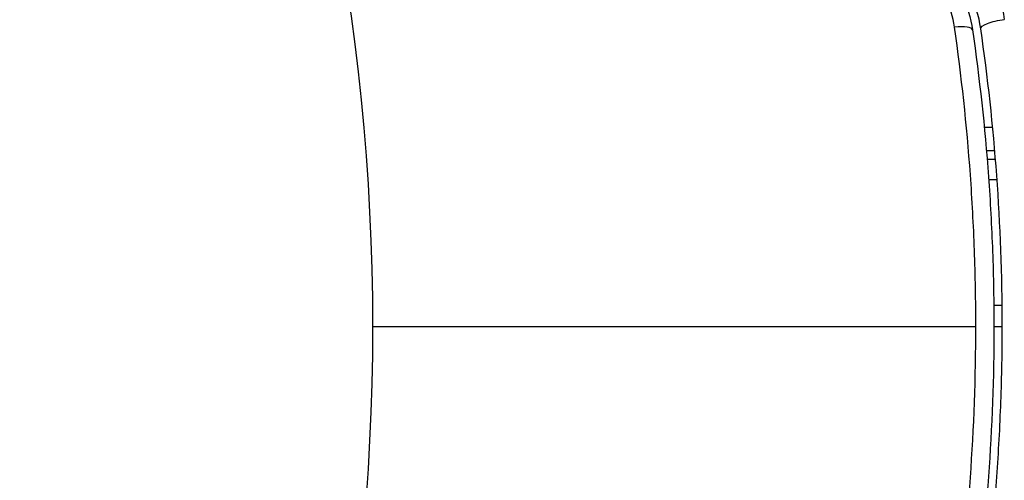
# Model space of a CAD drawing. Units: millimetres. Extents: x -4045 to 4673, y -4604 to 3824.
# Drawn here: x 45 to 68, y -1086 to -1075 of the extents above; entities that cross this region are included whole.
import ezdxf

# ---------------------------------------------------------------- set-up
doc = ezdxf.new("R2010")
doc.units = ezdxf.units.MM
doc.header["$LTSCALE"] = 20
doc.layers.add('2d', color=230, linetype='Continuous')

msp = doc.modelspace()

# ---------------------------------------------------------------- linework, layer by layer
at = {"layer": '2d'}
for p, q in [((67.609, -1077.24), (67.81, -1077.24)), ((67.861, -1077.8), (67.66, -1077.8)), ((67.677, -1078), (67.877, -1078)), ((67.915, -1078.5), (67.715, -1078.5)), ((68.037, -1081.5), (67.837, -1081.5)), ((67.839, -1082), (68.039, -1082))]:
    msp.add_line(p, q, dxfattribs=at)
msp.add_circle((0, -1082), 53, dxfattribs=at)
msp.add_ellipse((66.832, -1074.985), major_axis=(0.495, 0.072), ratio=0.26225, start_param=0, end_param=1.398173, dxfattribs=at)
at = {"layer": '2d', "extrusion": (0, 0, -1)}
msp.add_ellipse((68.019, -1074.812), major_axis=(0.495, 0.072), ratio=0.269641, start_param=3.141593, end_param=4.889681, dxfattribs=at)
at = {"layer": '2d'}
for points, knots in [([(65.379, -1071.571), (65.739, -1071.669), (66.075, -1071.818), (66.698, -1072.215), (66.974, -1072.456), (67.685, -1073.283), (67.986, -1073.958), (68.088, -1074.668)], [0, 0, 0, 0, 0.001102852, 0.001102852, 0.002205705, 0.002205705, 0.004411409, 0.004411409, 0.004411409, 0.004411409]), ([(67.525, -1074.884), (67.437, -1074.28), (67.177, -1073.707), (66.563, -1073.005), (66.324, -1072.8), (65.786, -1072.463), (65.496, -1072.337), (65.186, -1072.254)], [0, 0, 0, 0, 0.001914168, 0.001914168, 0.002871252, 0.002871252, 0.003828336, 0.003828336, 0.003828336, 0.003828336]), ([(65.134, -1072.447), (65.421, -1072.524), (65.696, -1072.644), (66.068, -1072.875), (66.186, -1072.961), (66.41, -1073.151), (66.515, -1073.255), (66.706, -1073.472), (66.794, -1073.587), (66.951, -1073.83), (67.022, -1073.958), (67.204, -1074.352), (67.285, -1074.626), (67.327, -1074.913)], [0, 0, 0, 0, 0.000889055, 0.000889055, 0.001333583, 0.001333583, 0.00177811, 0.00177811, 0.002222638, 0.002222638, 0.002667165, 0.002667165, 0.00355622, 0.00355622, 0.00355622, 0.00355622]), ([(66.898, -1074.845), (66.864, -1074.605), (66.797, -1074.374), (66.648, -1074.042), (66.59, -1073.934), (66.46, -1073.728), (66.387, -1073.631), (66.149, -1073.353), (65.959, -1073.187), (65.543, -1072.922), (65.311, -1072.818), (65.068, -1072.752)], [0, 0, 0, 0, 0.000743635, 0.000743635, 0.001115453, 0.001115453, 0.00148727, 0.00148727, 0.002230905, 0.002230905, 0.00297454, 0.00297454, 0.00297454, 0.00297454]), ([(67.407, -1082), (67.407, -1081.394), (67.396, -1080.784), (67.353, -1079.575), (67.32, -1078.975), (67.192, -1077.185), (67.065, -1076.008), (66.898, -1074.845)], [0.007238896, 0.007238896, 0.007238896, 0.007238896, 0.009039719, 0.009039719, 0.010840543, 0.010840543, 0.01444219, 0.01444219, 0.01444219, 0.01444219]), ([(67.327, -1074.913), (67.495, -1076.068), (67.623, -1077.237), (67.752, -1079.014), (67.785, -1079.61), (67.829, -1080.81), (67.839, -1081.416), (67.839, -1083.22), (67.794, -1084.41), (67.622, -1086.766), (67.495, -1087.933), (67.327, -1089.087)], [0, 0, 0, 0, 0.0035954, 0.0035954, 0.00539309, 0.00539309, 0.00719079, 0.00719079, 0.01078619, 0.01078619, 0.01438158, 0.01438158, 0.01438158, 0.01438158]), ([(67.525, -1089.116), (67.693, -1087.958), (67.822, -1086.786), (67.952, -1085.003), (67.984, -1084.404), (68.028, -1083.199), (68.039, -1082.59), (68.039, -1080.774), (67.994, -1079.577), (67.821, -1077.211), (67.693, -1076.041), (67.525, -1074.884)], [0, 0, 0, 0, 0.0036116, 0.0036116, 0.0054174, 0.0054174, 0.0072232, 0.0072232, 0.01083479, 0.01083479, 0.01444639, 0.01444639, 0.01444639, 0.01444639]), ([(66.898, -1089.155), (67.065, -1087.987), (67.193, -1086.807), (67.363, -1084.422), (67.407, -1083.218), (67.407, -1082)], [0, 0, 0, 0, 0.003619448, 0.003619448, 0.007238896, 0.007238896, 0.007238896, 0.007238896])]:
    msp.add_open_spline(points, degree=3, knots=knots, dxfattribs=at)
msp.add_open_spline([(53, -1082), (57.816, -1082), (62.62, -1082), (67.407, -1082)], degree=3, dxfattribs=at)

doc.saveas('drawing.dxf')
